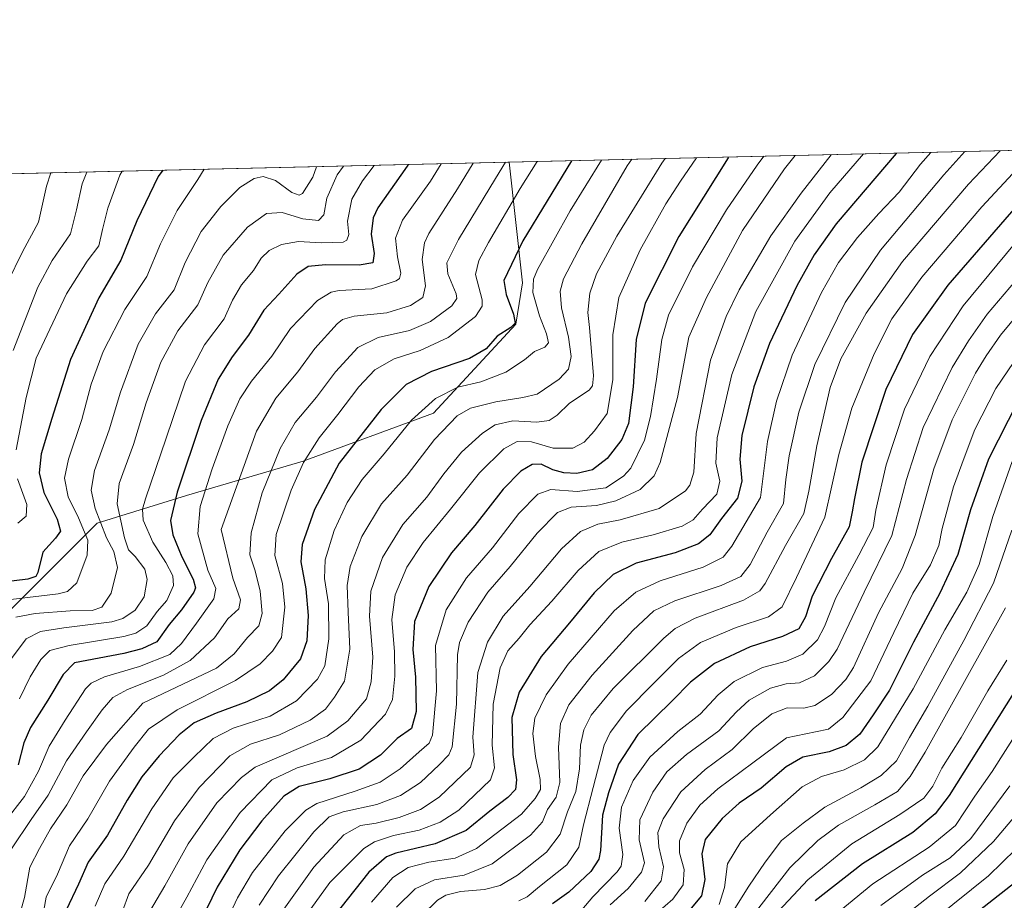
# Model space of a CAD drawing. Units: metres. Extents: x 658297 to 661756, y 4744133 to 4746526.
# Drawn here: x 659715 to 660011, y 4746261 to 4746526 of the extents above; entities that cross this region are included whole.
import ezdxf

# ---------------------------------------------------------------- set-up
doc = ezdxf.new("R2010")
doc.units = ezdxf.units.M
doc.header["$MEASUREMENT"] = 0
for name, color, linetype, lineweight in [('Arbolado forestal CxS', 92, 'Continuous', 0), ('Comarca CxS', 21, 'Continuous', 0), ('Comunidad Autónoma CxS', 142, 'Continuous', 0), ('Curva de nivel maestra', 30, 'Continuous', 30), ('Curva de nivel normal', 30, 'Continuous', 0), ('Municipio CxS', 4, 'Continuous', 0), ('Provincia CxS', 1, 'Continuous', 0)]:
    doc.layers.add(name, color=color, linetype=linetype, lineweight=lineweight)

msp = doc.modelspace()

# ---------------------------------------------------------------- linework, layer by layer
at = {"layer": 'Arbolado forestal CxS', "color": 92, "linetype": 'Continuous', "lineweight": 0, "extrusion": (-0.4436058711105, -0.010324608636549, 0.8961625039984639), "elevation": -340681.213887337, "flags": 128}
msp.add_lwpolyline([(-4729844.009492751, 690672.9069164023), (-4729844.009492752, 691046.8969431029)], dxfattribs=at)
at = {"layer": 'Arbolado forestal CxS', "color": 92, "linetype": 'Continuous', "lineweight": 0, "extrusion": (-0.4154903969348145, -0.009670153737303004, 0.9095461605557177), "elevation": -319006.9503360494, "flags": 128}
msp.add_lwpolyline([(-4729844.171391155, 700733.7223037407), (-4729844.171391154, 700946.3517081594)], dxfattribs=at)
at = {"layer": 'Arbolado forestal CxS', "color": 92, "linetype": 'Continuous', "lineweight": 0}
for points in [[(659698.8583000004, 4746260.866900001, 1153.848800000007), (659692.6728999997, 4746300.044299999, 1136.2261), (659711.2314999999, 4746347.4681, 1131.368199999997), (659738.0373000001, 4746374.2733, 1133.049799999994), (659764.8431000002, 4746382.5209, 1150.782600000006), (659799.8964999998, 4746392.8301, 1168.396999999997), (659839.0730999997, 4746407.263699999, 1180.430200000003), (659863.8169, 4746434.0689, 1174.712700000004), (659865.8790999996, 4746446.4407, 1176.947199999995), (659861.8498999998, 4746482.707599999, 1163.799100000004), (660196.915, 4746490.505999999, 1329.748200000002)], [(659205.4219000004, 4746467.4296, 1032.378299999997), (659861.8498999998, 4746482.707599999, 1163.799100000004), (659865.8790999996, 4746446.4407, 1176.947199999995), (659863.8169, 4746434.0689, 1174.712700000004), (659839.0730999997, 4746407.263699999, 1180.430200000003), (659799.8964999998, 4746392.8301, 1168.396999999997), (659764.8431000002, 4746382.5209, 1150.782600000006), (659738.0373000001, 4746374.2733, 1133.049799999994), (659711.2314999999, 4746347.4681, 1131.368199999997), (659692.6728999997, 4746300.044299999, 1136.2261), (659698.8583000004, 4746260.866900001, 1153.848800000007), (659696.8957000002, 4746222.3049, 1180.857600000003), (659652.9095000002, 4746224.439099999, 1171.801300000007), (659621.4171000002, 4746223.282500001, 1169.393500000006), (659604.8645000001, 4746210.408500001, 1174.457599999994), (659608.5425000006, 4746190.1779, 1189.091100000005), (659630.6118999999, 4746162.590500001, 1213.552100000001), (659636.1287000002, 4746125.807700001, 1234.871100000004), (659634.2893000003, 4746103.7379, 1238.248500000002), (659614.0585000003, 4746094.542300001, 1228.032399999996), (659593.8277000004, 4746083.5077, 1231.945999999996), (659557.0444999998, 4746077.990499999, 1219.075700000001), (659500.0307, 4746066.9561, 1216.665599999993)], [(659861.8498999998, 4746482.707699999, 1163.799100000004), (659865.8790999996, 4746446.4407, 1176.947199999995), (659863.8169, 4746434.0689, 1174.712700000004), (659839.0730999997, 4746407.263699999, 1180.430200000003), (659799.8964999998, 4746392.8301, 1168.396999999997), (659764.8431000002, 4746382.5209, 1150.782600000006), (659738.0373000001, 4746374.2733, 1133.049799999994), (659711.2314999999, 4746347.4681, 1131.368199999997), (659692.6728999997, 4746300.044299999, 1136.2261), (659698.8583000004, 4746260.866900001, 1153.848800000007), (659696.8957000002, 4746222.3049, 1180.857600000003)], [(659861.8498999998, 4746482.707699999, 1163.799100000004), (659865.8790999996, 4746446.4407, 1176.947199999995), (659863.8169, 4746434.0689, 1174.712700000004), (659839.0730999997, 4746407.263699999, 1180.430200000003), (659799.8964999998, 4746392.8301, 1168.396999999997), (659764.8431000002, 4746382.5209, 1150.782600000006), (659738.0373000001, 4746374.2733, 1133.049799999994), (659711.2314999999, 4746347.4681, 1131.368199999997), (659692.6728999997, 4746300.044299999, 1136.2261), (659698.8583000004, 4746260.866900001, 1153.848800000007), (659696.8957000002, 4746222.3049, 1180.857600000003)]]:
    msp.add_polyline3d(points, dxfattribs=at)
at = {"layer": 'Comarca CxS', "color": 21, "linetype": 'Continuous', "lineweight": 0, "flags": 128}
msp.add_lwpolyline([(659138.5283540678, 4744151.343056295), (658350.4700012037, 4744133.009982543), (658325.8426549146, 4745201.263266252), (658297.1400012022, 4746446.289982521), (660411.5793074991, 4746495.502135295), (661532.6645930698, 4746521.594641324), (661701.3200012296, 4746525.519982519), (661727.4281368792, 4745416.731858452), (661755.7900012288, 4744212.229982544), (661333.2866403335, 4744202.401033649)], close=True, dxfattribs=at)
at = {"layer": 'Comunidad Autónoma CxS', "color": 142, "linetype": 'Continuous', "lineweight": 0, "flags": 128}
msp.add_lwpolyline([(659138.5283540678, 4744151.343056295), (658350.4700012037, 4744133.009982543), (658325.8426549146, 4745201.263266252), (658297.1400012022, 4746446.289982521), (660411.5793074991, 4746495.502135295), (661532.6645930698, 4746521.594641324), (661701.3200012296, 4746525.519982519), (661727.4281368792, 4745416.731858452), (661755.7900012288, 4744212.229982544), (661333.2866403335, 4744202.401033649)], close=True, dxfattribs=at)
at = {"layer": 'Curva de nivel maestra', "color": 30, "linetype": 'Continuous', "lineweight": 30, "flags": 128}
for points, elevation in [([(659927.8405999999, 4746484.2434), (659927.6799999997, 4746484.040100001), (659912.9100000003, 4746460.420100001), (659902.7699999996, 4746440.3301), (659900.0599999997, 4746429.4301), (659899.1600000003, 4746415.190099999), (659897.75, 4746404.2401), (659895.7400000002, 4746399.4001), (659891.3600000005, 4746393.670100001), (659886.9500000002, 4746390.2501), (659882.2100000001, 4746389.190099999), (659878.3399999999, 4746389.340100001), (659875, 4746390.280099999), (659871.4600000001, 4746391.940099999), (659868.7999999998, 4746391.880100001), (659865.3700000001, 4746389.850099999), (659860.0599999997, 4746384.5101), (659851.4900000002, 4746373.5101), (659844.4800000006, 4746365.360099999), (659837.6600000003, 4746355.2501), (659833.3899999997, 4746344.700099999), (659832.9000000004, 4746336.300100001), (659833.7300000006, 4746328.0101), (659833.9199999999, 4746317.640100001), (659832.5199999996, 4746312.5101), (659828.2100000001, 4746309.5101), (659823.1799999997, 4746304.5001), (659816.7199999997, 4746300.3201), (659807.9000000004, 4746297.380100001), (659798.6699999999, 4746295.100099999), (659794.1500000004, 4746292.2401), (659787.4800000006, 4746284.790100001), (659780.8799999999, 4746276.0801), (659774.0700000003, 4746264.870100001), (659769.25, 4746254.9101)], 1200), ([(659978.2383000003, 4746485.416400001), (659978.1600000003, 4746485.3301), (659960.1699999999, 4746464.1801), (659953.5599999997, 4746454.880100001), (659948.3899999997, 4746445.5701), (659940.1100000005, 4746428.270099999), (659935.4199999999, 4746415.190099999), (659931.79, 4746400.600099999), (659931.1799999997, 4746393.5101), (659931.8200000003, 4746386.850099999), (659930.4800000006, 4746381.710100001), (659925.6799999997, 4746375.6501), (659922.1699999999, 4746370.710100001), (659918.8200000003, 4746368.050100001), (659911.75, 4746365.3201), (659900.0499999998, 4746362.210100001), (659893.1600000003, 4746358.8301), (659887.4400000004, 4746353.340100001), (659879.9600000001, 4746344.2601), (659871.4600000001, 4746334.170100001), (659864.8700000001, 4746323.460100001), (659862.6500000004, 4746315.880100001), (659862.9100000003, 4746304.720100001), (659864.0999999996, 4746297.100099999), (659863.7599999999, 4746294.1801), (659861.4699999997, 4746291.850099999), (659856.0899999999, 4746287.7301), (659848.9100000003, 4746281.950099999), (659839.5999999996, 4746277.850099999), (659827.8200000003, 4746275.100099999), (659824.9800000006, 4746273.950099999), (659819.6399999997, 4746269.350099999), (659807.04, 4746253.420100001)], 1225), ([(659831.5023999996, 4746482.0012), (659831.1900000004, 4746481.5101), (659822.3499999996, 4746468.9801), (659821.0099999999, 4746466.020099999), (659820.3600000005, 4746461.110099999), (659821.2300000006, 4746455.2301), (659820.8799999999, 4746452.4801), (659816.7800000003, 4746451.790100001), (659806.6699999999, 4746451.9101), (659801.4000000004, 4746451.350099999), (659798.04, 4746449.0601), (659792.5999999996, 4746443.030099999), (659788.1299999999, 4746438.2501), (659783.4800000006, 4746430.700099999), (659778.54, 4746424.1801), (659774.3399999999, 4746417.5101), (659769.2800000003, 4746405.0801), (659762.0199999996, 4746383.540100001), (659760.0099999999, 4746375.040100001), (659760.6900000004, 4746370.720100001), (659763.4199999999, 4746364.120100001), (659766.8899999997, 4746357.460100001), (659767.5199999996, 4746354.8201), (659767.0599999997, 4746353.5001), (659763.3300000001, 4746348.190099999), (659759.6799999997, 4746343.770099999), (659755.9400000004, 4746338.590100001), (659751.4100000003, 4746336.460100001), (659746.0499999998, 4746335.120100001), (659731.1500000004, 4746332.2501), (659727.7400000002, 4746328.7301), (659723.1500000004, 4746321.020099999), (659717.9500000002, 4746312.850099999), (659715.9199999999, 4746308.2501), (659714.25, 4746301.6601)], 1150), ([(659880.5961999996, 4746483.1439), (659865.9400000004, 4746459.090100001), (659860.2300000006, 4746447.1801), (659860.9900000002, 4746442.950099999), (659863.1100000005, 4746437.090100001), (659863.6100000005, 4746434.380100001), (659862.3499999996, 4746433.0801), (659858.2199999997, 4746430.470100001), (659854.9400000004, 4746426.620100001), (659849.9000000004, 4746423.7601), (659838.5300000003, 4746419.850099999), (659830.9000000004, 4746415.860099999), (659823.4199999999, 4746408.4001), (659810.7699999996, 4746392.2501), (659803.2800000003, 4746378.340100001), (659799.5800000001, 4746367.800100001), (659799.2300000006, 4746362.6501), (659800.7400000002, 4746354.540100001), (659801.4100000003, 4746346.4901), (659800.9900000002, 4746338.920100001), (659799.1299999999, 4746333.520099999), (659793.8799999999, 4746327.200099999), (659789.8200000003, 4746323.9101), (659782.9400000004, 4746320.5601), (659773.79, 4746317.200099999), (659767.1600000003, 4746314.220100001), (659762.5999999996, 4746310.690099999), (659756.6200000001, 4746304.340100001), (659751.4000000004, 4746297.9801), (659747.0199999996, 4746291.050100001), (659741.0800000001, 4746280.520099999), (659735.2999999998, 4746272.4001), (659732.3899999997, 4746265.7301), (659728.7000000002, 4746258.0101)], 1175), ([(659757.7522, 4746480.284700001), (659756.3499999996, 4746478.4001), (659749.8700000001, 4746465.120100001), (659745.1399999997, 4746453.220100001), (659738.4400000004, 4746441.960100001), (659729.9400000004, 4746423.4301), (659724.3499999996, 4746405.670100001), (659721.1299999999, 4746395.050100001), (659720.5300000003, 4746389.3201), (659722, 4746383.4101), (659725.9400000004, 4746375.450099999), (659726.9400000004, 4746371.880100001), (659725.5, 4746369.770099999), (659721.6699999999, 4746365.5101), (659720.0999999996, 4746359.380100001), (659719.5599999997, 4746358.2601), (659717.1399999997, 4746357.4001), (659708.9600000001, 4746356.460100001)], 1125), ([(660014.2000000002, 4746469.340100001), (659993.7300000006, 4746445.720100001), (659983.1500000004, 4746430.920100001), (659975.0700000003, 4746414.4101), (659967.9000000004, 4746392.620100001), (659965.6799999997, 4746381.700099999), (659964.9800000006, 4746377.670100001), (659964.04, 4746373.120100001), (659958.7599999999, 4746363.640100001), (659952.9600000001, 4746352.3201), (659950.9699999997, 4746346.100099999), (659948.9000000004, 4746342.4901), (659944.0499999998, 4746340.1601), (659934.2800000003, 4746337.040100001), (659923.6299999999, 4746332.0601), (659916.3300000001, 4746326.5101), (659910.8200000003, 4746320.8201), (659900.5800000001, 4746310.7501), (659894.7199999997, 4746301.8201), (659891.7599999999, 4746293.1801), (659889.8700000001, 4746286.5101), (659889.3300000001, 4746275.850099999), (659888.8099999997, 4746273.3201), (659886.4000000004, 4746269.5701), (659879.7800000003, 4746263.4101), (659874.8600000005, 4746259.890100001)], 1250), ([(660014.79, 4746410.8301), (660006, 4746393.5101), (660000.5499999998, 4746378.2601), (659996.7000000002, 4746364.850099999), (659991.3600000005, 4746353.2601), (659983.3899999997, 4746338.5101), (659976.2000000002, 4746324.050100001), (659971.2800000003, 4746316.6501), (659967.2800000003, 4746310.8201), (659963.1799999997, 4746307.460100001), (659958.1100000005, 4746305.5001), (659950.1699999999, 4746303.890100001), (659945.1799999997, 4746301.0701), (659937.5999999996, 4746294.5801), (659931.0300000003, 4746290.110099999), (659925.8600000005, 4746285.5101), (659920.7800000003, 4746279.1801), (659919.75, 4746274.850099999), (659920.6900000004, 4746267.210100001), (659919.7100000001, 4746262.290100001), (659916.6200000001, 4746258.590100001)], 1275), ([(660013.5300000003, 4746323.170100001), (659994.1500000004, 4746292.460100001), (659989.9699999997, 4746286.9101), (659983.2100000001, 4746281.3301), (659968.0599999997, 4746271.920100001), (659953.8799999999, 4746260.780099999)], 1300), ([(660016.8099999997, 4746268.5001), (660001.8200000003, 4746256.720100001)], 1325)]:
    msp.add_lwpolyline(points, dxfattribs=dict(at, elevation=elevation))
at = {"layer": 'Curva de nivel normal', "color": 30, "linetype": 'Continuous', "lineweight": 0, "flags": 128}
for points, elevation in [([(659776, 4746252.619999999), (659780.2199999997, 4746261.699999999), (659784.6699999999, 4746269.24), (659794.4800000006, 4746281.779999999), (659800.7300000006, 4746287.970000001), (659804.0800000001, 4746290.039999999), (659815.54, 4746293.680000001), (659823.0800000001, 4746296.430000001), (659829.1299999999, 4746300.449999999), (659834.7800000003, 4746305.5), (659837.7599999999, 4746308.180000001), (659838.8300000001, 4746310.51), (659839.9699999997, 4746323.850000001), (659839.7000000002, 4746337.51), (659842.9400000004, 4746348.180000001), (659849.0099999999, 4746357.850000001), (659856.8300000001, 4746366.850000001), (659864.7300000006, 4746377.109999999), (659870.4800000006, 4746382.99), (659874.3499999996, 4746384.33), (659882.2599999999, 4746383.710000001), (659890.8899999997, 4746384.9), (659896.25, 4746388.32), (659898.4800000006, 4746390.779999999), (659902.5300000003, 4746399.210000001), (659904.2999999998, 4746406.33), (659906.1500000004, 4746417.52), (659907.7300000006, 4746429.390000001), (659909.7199999997, 4746436.710000001), (659916.9299999997, 4746451.230000001), (659927.1900000004, 4746468.439999999), (659936.4400000004, 4746481.850000001), (659938.4713000003, 4746484.490800001)], 1205), ([(659786.7400000002, 4746259.460000001), (659792.5099999999, 4746268.230000001), (659803.1600000003, 4746281.449999999), (659807.7000000002, 4746286.02), (659811.9800000006, 4746287.5), (659822.0199999996, 4746289.699999999), (659829.2000000002, 4746292.390000001), (659835.1600000003, 4746296.34), (659840.8200000003, 4746301.609999999), (659843.6699999999, 4746304.66), (659844.7000000002, 4746307), (659846.0700000003, 4746319.84), (659846.3099999997, 4746334.720000001), (659846.9699999997, 4746338.430000001), (659849.5300000003, 4746344.51), (659855.4500000002, 4746353.51), (659862.1399999997, 4746361.180000001), (659870.2999999998, 4746371.220000001), (659876.4199999999, 4746377.49), (659880.4800000006, 4746379.02), (659888.1500000004, 4746379.58), (659893.9299999997, 4746380.960000001), (659901.2800000003, 4746384.4), (659905.4000000004, 4746388.49), (659907.29, 4746392.49), (659912.4600000001, 4746412.01), (659915.8899999997, 4746430.180000001), (659921.1699999999, 4746442.029999999), (659931.9699999997, 4746462.180000001), (659944.5899999999, 4746480.67), (659947.8406999996, 4746484.708900001)], 1210), ([(659793.1500000004, 4746256.880000001), (659803.1500000004, 4746270.859999999), (659812.1500000004, 4746280.619999999), (659817.1500000004, 4746283.439999999), (659821.8200000003, 4746284.15), (659828.8200000003, 4746285.84), (659835.1500000004, 4746288.25), (659840.8200000003, 4746291.9), (659850.2100000001, 4746300.960000001), (659851.29, 4746304.619999999), (659850.9500000002, 4746309.92), (659852.3899999997, 4746329.369999999), (659855.3099999997, 4746338.52), (659860.0700000003, 4746346.26), (659868.0800000001, 4746355.180000001), (659877.54, 4746366.5), (659883.29, 4746371.789999999), (659888.5099999999, 4746373.930000001), (659895.2599999999, 4746375.24), (659906.9800000006, 4746378.609999999), (659914.8399999999, 4746383.949999999), (659916.1600000003, 4746385.680000001), (659917.3399999999, 4746389.600000001), (659918.0899999999, 4746401.140000001), (659922.4199999999, 4746423.26), (659927.1200000001, 4746436.369999999), (659931.0300000003, 4746444.33), (659940.5700000003, 4746460.529999999), (659949.6500000004, 4746473.439999999), (659958.6736000003, 4746484.960999999)], 1215), ([(659968.3666000003, 4746485.186600001), (659958.2800000003, 4746473.470000001), (659947.7599999999, 4746459.02), (659936.04, 4746437.810000001), (659928.8499999996, 4746418.9), (659924.4100000003, 4746399.84), (659924.0300000003, 4746392.32), (659925.2300000006, 4746386.82), (659924.2800000003, 4746382.970000001), (659920, 4746378.5), (659917.2000000002, 4746375.25), (659913.8200000003, 4746373.310000001), (659905.1500000004, 4746370.710000001), (659895.7400000002, 4746368.51), (659888.8200000003, 4746365.699999999), (659882.6299999999, 4746359.980000001), (659874.7199999997, 4746350.76), (659868.04, 4746343.66), (659864.8200000003, 4746339.680000001), (659861.5, 4746335.869999999), (659859.1500000004, 4746330.779999999), (659857.0599999997, 4746319.850000001), (659856.7199999997, 4746307.51), (659857.4199999999, 4746300.76), (659856.2000000002, 4746297.17), (659846.7699999996, 4746288.02), (659841.1500000004, 4746284.42), (659834.8200000003, 4746282.039999999), (659827.0700000003, 4746280.359999999), (659821.3600000005, 4746278.470000001), (659818.1799999997, 4746276.52), (659807.9100000003, 4746266.310000001), (659799.6100000005, 4746254.800000001)], 1220), ([(659820.4600000001, 4746260.41), (659826.9000000004, 4746267.76), (659831.4800000006, 4746270.82), (659837.6900000004, 4746272.380000001), (659845.6600000003, 4746273.600000001), (659852.0300000003, 4746276.449999999), (659865.5899999999, 4746286.76), (659869.6699999999, 4746291.51), (659871.2300000006, 4746294.180000001), (659871.1699999999, 4746297.180000001), (659869.8099999997, 4746304.119999999), (659868.9699999997, 4746311.060000001), (659869.6100000005, 4746315.699999999), (659872.9900000002, 4746322.66), (659879.6200000001, 4746331.880000001), (659893.4299999997, 4746347.880000001), (659899.9400000004, 4746353.550000001), (659907.2100000001, 4746356.869999999), (659920.2000000002, 4746361.01), (659926.2000000002, 4746364.039999999), (659928.7800000003, 4746367.34), (659937.4500000002, 4746382), (659939.5700000003, 4746398.77), (659942.2199999997, 4746410.92), (659946.9400000004, 4746424.720000001), (659955.7699999996, 4746443.600000001), (659960.8799999999, 4746452.600000001), (659966.5999999996, 4746460.08), (659973.04, 4746467.27), (659979.1500000004, 4746473.66), (659985.4800000006, 4746482.16), (659988.5980000002, 4746485.657500001)], 1230), ([(659998.8881000001, 4746485.897), (659992.5, 4746478.930000001), (659973.5199999996, 4746456.310000001), (659962.8399999999, 4746440.58), (659953.7199999997, 4746421.880000001), (659948.9000000004, 4746407.600000001), (659946.0300000003, 4746394.449999999), (659945.0800000001, 4746387.380000001), (659944.3799999999, 4746380.130000001), (659939.4600000001, 4746371.51), (659934.3399999999, 4746361.850000001), (659931.5300000003, 4746358.180000001), (659925.5499999998, 4746355.539999999), (659911.7000000002, 4746350.949999999), (659905.3399999999, 4746347.869999999), (659898.9900000002, 4746341.99), (659886.7599999999, 4746328.58), (659879.79, 4746319.66), (659877.2599999999, 4746314.01), (659876.7300000006, 4746306.890000001), (659877.0899999999, 4746296.369999999), (659875.9800000006, 4746291.890000001), (659873.4299999997, 4746288.180000001), (659871.8799999999, 4746284.51), (659868.2199999997, 4746280.51), (659856.7199999997, 4746271.859999999), (659848.3600000005, 4746268.449999999), (659839.3799999999, 4746267.09), (659833.5800000001, 4746264.33), (659828, 4746258.869999999)], 1235), ([(659830.9500000002, 4746251.890000001), (659840.3300000001, 4746260.939999999), (659842.7999999998, 4746262.439999999), (659847.2300000006, 4746263.609999999), (659854.4199999999, 4746264.199999999), (659859.1500000004, 4746265.369999999), (659864.3600000005, 4746268.52), (659873.04, 4746275.390000001), (659877.1699999999, 4746280.789999999), (659879.3799999999, 4746287.49), (659881.9400000004, 4746293.58), (659883.0300000003, 4746300.380000001), (659883.3200000003, 4746307.51), (659884.29, 4746312.180000001), (659886.4800000006, 4746316.51), (659893.0800000001, 4746324.600000001), (659908.3399999999, 4746339.66), (659911.75, 4746342.550000001), (659917.8200000003, 4746345.66), (659932.3200000003, 4746351.08), (659937.2300000006, 4746353.960000001), (659938.7800000003, 4746356.130000001), (659944.9199999999, 4746367.51), (659950.4600000001, 4746377.180000001), (659951.9100000003, 4746383.850000001), (659954.3099999997, 4746397.51), (659958.4100000003, 4746415.039999999), (659961.6200000001, 4746423.630000001), (659969.2100000001, 4746437.380000001), (659980.1399999997, 4746452.82), (659999.9199999999, 4746476.08), (660009.5113000004, 4746486.144200001)], 1240), ([(660019.9046, 4746486.3861), (660003.9800000006, 4746469.27), (659985.9199999999, 4746448.199999999), (659976.9500000002, 4746435.609999999), (659971.5499999998, 4746425.119999999), (659968.0599999997, 4746416.600000001), (659964.8499999996, 4746408.77), (659961.0199999996, 4746394.869999999), (659956.7699999996, 4746376.039999999), (659948.2300000006, 4746357.930000001), (659943.9800000006, 4746349.130000001), (659939.8099999997, 4746346.07), (659930.0899999999, 4746342.939999999), (659919.4100000003, 4746338.4), (659912.7400000002, 4746333.619999999), (659905.3799999999, 4746326.210000001), (659897.1100000005, 4746317.850000001), (659892.2599999999, 4746311.32), (659890.4199999999, 4746307.560000001), (659887.1600000003, 4746294.789999999), (659884.2100000001, 4746283.640000001), (659882.7999999998, 4746276.850000001), (659879.1600000003, 4746271.58), (659870.9800000006, 4746265.109999999), (659867.2199999997, 4746262), (659864.7400000002, 4746260.779999999)], 1245), ([(659710.2000000002, 4746284.51), (659716.1299999999, 4746292.100000001), (659720.3799999999, 4746299.74), (659723.5499999998, 4746307.24), (659728.3899999997, 4746315.050000001), (659734.5199999996, 4746324.449999999), (659736.1900000004, 4746326.210000001), (659740.2100000001, 4746328.060000001), (659750.75, 4746331.140000001), (659759.8200000003, 4746334.77), (659763.3200000003, 4746338.08), (659767.8799999999, 4746344.180000001), (659773.0999999996, 4746351.51), (659773.6200000001, 4746354.58), (659771.2800000003, 4746360.17), (659768.25, 4746371.050000001), (659768.9600000001, 4746379.210000001), (659772.5999999996, 4746390.59), (659777.2999999998, 4746403.49), (659780.8499999996, 4746411.59), (659784.3399999999, 4746416.9), (659790.54, 4746424.449999999), (659796.1500000004, 4746432.75), (659804.2100000001, 4746441.140000001), (659808.3899999997, 4746443.680000001), (659810.7400000002, 4746444.119999999), (659820.5499999998, 4746444.65), (659827.9000000004, 4746447.039999999), (659828.9299999997, 4746447.730000001), (659829.2999999998, 4746449.369999999), (659828.2400000002, 4746454.26), (659827.6600000003, 4746459.850000001), (659829.7400000002, 4746465.27), (659838.1900000004, 4746477.02), (659841.3981, 4746482.231500001)], 1155), ([(659812.0027000001, 4746481.5474), (659810.1799999997, 4746478.859999999), (659807.0499999998, 4746471.880000001), (659806.1200000001, 4746466.890000001), (659804.5099999999, 4746465.17), (659799.8600000005, 4746465.680000001), (659793.6200000001, 4746467.58), (659788.9000000004, 4746467.26), (659783.2000000002, 4746463.180000001), (659775.8600000005, 4746454.779999999), (659771.2999999998, 4746446.58), (659768.2999999998, 4746439.850000001), (659762.29, 4746432.039999999), (659757.1399999997, 4746422.609999999), (659752.6900000004, 4746410.369999999), (659748.9400000004, 4746397.850000001), (659744.6399999997, 4746386.180000001), (659743.9900000002, 4746380.09), (659746.1699999999, 4746369.83), (659747.4299999997, 4746366.24), (659749.4400000004, 4746364.230000001), (659752.2800000003, 4746360.41), (659753.0199999996, 4746357.350000001), (659752.1600000003, 4746352.07), (659749.4199999999, 4746348.07), (659745.6799999997, 4746345.630000001), (659742.3499999996, 4746344.600000001), (659728, 4746342.779999999), (659720.9100000003, 4746341.680000001), (659716.6399999997, 4746339.449999999), (659711.9500000002, 4746333.180000001)], 1140), ([(659851.0690000001, 4746482.456599999), (659846.3600000005, 4746474.75), (659837.6600000003, 4746461.25), (659836.3700000001, 4746458.470000001), (659835.6600000003, 4746453.51), (659836.7400000002, 4746445.51), (659835.8600000005, 4746442.09), (659832.1600000003, 4746439.66), (659825.1200000001, 4746437.480000001), (659815.2300000006, 4746436.480000001), (659811.7000000002, 4746435.430000001), (659810.1200000001, 4746434.119999999), (659803.4199999999, 4746426.730000001), (659798.3099999997, 4746419.76), (659791.6900000004, 4746411.83), (659785.9100000003, 4746401.92), (659775.2800000003, 4746372.310000001), (659778.7699999996, 4746357.710000001), (659781.1100000005, 4746351.199999999), (659780.5599999997, 4746348.5), (659777.3200000003, 4746345.480000001), (659773.25, 4746339.82), (659765.9600000001, 4746332.970000001), (659757.8899999997, 4746328.560000001), (659747.0800000001, 4746324.24), (659742.6600000003, 4746321.859999999), (659739.5099999999, 4746318.189999999), (659734.8200000003, 4746311.51), (659728.7199999997, 4746302.859999999), (659723.2800000003, 4746292.5), (659718.0999999996, 4746285.230000001), (659712.1900000004, 4746276.4)], 1160), ([(659713.5300000003, 4746346.050000001), (659719.3899999997, 4746347.100000001), (659729.9000000004, 4746347.880000001), (659736.4699999997, 4746347.99), (659739.3499999996, 4746349.039999999), (659742.2400000002, 4746353.199999999), (659744.1399999997, 4746360.970000001), (659743.0099999999, 4746365.710000001), (659740.7800000003, 4746369.82), (659737.4000000004, 4746378.630000001), (659736.1600000003, 4746384.119999999), (659737.2199999997, 4746390.029999999), (659741.5899999999, 4746402.26), (659744.9600000001, 4746413.619999999), (659750.3399999999, 4746428.029999999), (659755.54, 4746437.119999999), (659761.1600000003, 4746444.350000001), (659764.4000000004, 4746452.539999999), (659769.2599999999, 4746461.869999999), (659775.1500000004, 4746469.42), (659780.8799999999, 4746475.08), (659785.1600000003, 4746477.84), (659787.8499999996, 4746478.42), (659791.5599999997, 4746477.16), (659796.54, 4746473.630000001), (659798.75, 4746472.789999999), (659799.7199999997, 4746473.310000001), (659802.8700000001, 4746478.180000001), (659803.9606, 4746481.360099999)], 1135), ([(659714.6200000001, 4746321.42), (659717.8600000005, 4746328.100000001), (659721.0199999996, 4746333.33), (659723.7400000002, 4746335.960000001), (659729.5800000001, 4746337.5), (659746.0499999998, 4746340.210000001), (659749.5999999996, 4746341.180000001), (659752.9699999997, 4746343.4), (659756.0199999996, 4746347.680000001), (659758.9699999997, 4746350.99), (659760.8899999997, 4746355.539999999), (659760.7699999996, 4746358.449999999), (659758.6399999997, 4746362.449999999), (659754.75, 4746368.5), (659751.8399999999, 4746375.180000001), (659751.6500000004, 4746378.5), (659752.54, 4746381.59), (659758.7300000006, 4746399.76), (659764.5800000001, 4746416.91), (659770.2999999998, 4746427.84), (659776.1299999999, 4746435.680000001), (659778.6500000004, 4746441.289999999), (659781.4100000003, 4746445.83), (659785.0199999996, 4746450.119999999), (659787.3399999999, 4746453.850000001), (659789.6600000003, 4746456.180000001), (659793.4000000004, 4746458.02), (659798.5099999999, 4746458.890000001), (659805.3200000003, 4746458.430000001), (659811.9400000004, 4746458.66), (659813.0300000003, 4746459.25), (659813.6100000005, 4746461.02), (659813.29, 4746464.970000001), (659814.5599999997, 4746471.59), (659817.7699999996, 4746477.140000001), (659821.2468999998, 4746481.762499999)], 1145), ([(659860.7959000004, 4746482.683), (659857.7699999996, 4746477.850000001), (659846.6399999997, 4746459.51), (659843.1200000001, 4746452.51), (659843.4500000002, 4746449.180000001), (659845.8799999999, 4746443.180000001), (659846.0999999996, 4746441.779999999), (659844.5700000003, 4746439.51), (659838.1799999997, 4746434.859999999), (659831.9199999999, 4746432.180000001), (659822.4600000001, 4746430.050000001), (659816.3600000005, 4746427.029999999), (659809.6699999999, 4746419.730000001), (659803.9600000001, 4746412.07), (659797.4699999997, 4746404.51), (659792.9600000001, 4746396.65), (659787.6399999997, 4746383.4), (659784.2699999996, 4746371.380000001), (659783.9000000004, 4746364.77), (659785.4699999997, 4746359.91), (659787.0099999999, 4746353.850000001), (659787.5800000001, 4746347.07), (659786.5899999999, 4746343.430000001), (659783.1500000004, 4746339.859999999), (659779.1500000004, 4746334.980000001), (659773.8200000003, 4746330.720000001), (659751.6699999999, 4746320.180000001), (659740.7999999998, 4746307.75), (659733.75, 4746298.32), (659728.8600000005, 4746289.58), (659723.9800000006, 4746282.359999999), (659720.6200000001, 4746276.51), (659717.7400000002, 4746270.850000001), (659716.1600000003, 4746261.77), (659715.0700000003, 4746257.890000001)], 1165), ([(659870.2653000001, 4746482.9034), (659865.1500000004, 4746474.82), (659855.6299999999, 4746458.529999999), (659852.7699999996, 4746453.17), (659851.7800000003, 4746448.930000001), (659853.7199999997, 4746441.32), (659853.7800000003, 4746439.470000001), (659851.7199999997, 4746436.33), (659843.4800000006, 4746430), (659835.0899999999, 4746426.17), (659827.2400000002, 4746423.619999999), (659821.4199999999, 4746420.279999999), (659816.6399999997, 4746415.230000001), (659810.3399999999, 4746406.850000001), (659804.7000000002, 4746399.850000001), (659800, 4746392.51), (659796.29, 4746384.180000001), (659791.8399999999, 4746370.810000001), (659791.4299999997, 4746364.51), (659793.6699999999, 4746356.100000001), (659794.4500000002, 4746349), (659793.4000000004, 4746339.850000001), (659790.6799999997, 4746335.779999999), (659787.0300000003, 4746331.930000001), (659779.5700000003, 4746326.949999999), (659762.0300000003, 4746318.17), (659753.4400000004, 4746312.34), (659749.1600000003, 4746306.980000001), (659741.6699999999, 4746296.75), (659735.1500000004, 4746285.430000001), (659729.6600000003, 4746277.300000001), (659726.0199999996, 4746268.779999999), (659722.6799999997, 4746261.850000001), (659721.4600000001, 4746255.180000001)], 1170), ([(659737.4199999999, 4746259.180000001), (659740.3200000003, 4746265.850000001), (659746, 4746274.16), (659754.4299999997, 4746288.42), (659760.8700000001, 4746297.76), (659767.0800000001, 4746303.960000001), (659772.8200000003, 4746309.59), (659778.8399999999, 4746312.67), (659789.9900000002, 4746316.289999999), (659797.9000000004, 4746320.91), (659804.25, 4746327.34), (659806.4100000003, 4746331.369999999), (659807.6799999997, 4746339.52), (659807.5, 4746350.029999999), (659806.3799999999, 4746357.600000001), (659806.54, 4746363.199999999), (659809.29, 4746372.029999999), (659813.1500000004, 4746380.449999999), (659817.6200000001, 4746387.380000001), (659824.3200000003, 4746395.039999999), (659832.4800000006, 4746405.180000001), (659839.7000000002, 4746411.720000001), (659846.4299999997, 4746415.060000001), (659853.3600000005, 4746416.76), (659860.8200000003, 4746419.65), (659866.4800000006, 4746423.369999999), (659869.4800000006, 4746425.869999999), (659872.5999999996, 4746427.17), (659873.6600000003, 4746428.41), (659873.1299999999, 4746431.09), (659870.9500000002, 4746436.57), (659869.0099999999, 4746443.51), (659869.1900000004, 4746447.51), (659870.3799999999, 4746450.51), (659880.1799999997, 4746468.119999999), (659889.6529000001, 4746483.354599999)], 1180), ([(659745.5999999996, 4746257.689999999), (659747.5499999998, 4746262.890000001), (659753.4699999997, 4746271.51), (659761.2800000003, 4746284.850000001), (659768.6799999997, 4746294.810000001), (659777.9199999999, 4746304.300000001), (659784.0700000003, 4746307.810000001), (659792.8200000003, 4746310.640000001), (659802.0099999999, 4746315.029999999), (659806.5999999996, 4746318.350000001), (659809.3399999999, 4746321.92), (659812.3600000005, 4746326.779999999), (659814, 4746336.42), (659813.4400000004, 4746347.51), (659813.1299999999, 4746355.51), (659814.0199999996, 4746361.180000001), (659817.54, 4746370.25), (659823.4800000006, 4746380.07), (659831.2199999997, 4746388.680000001), (659839.4199999999, 4746399.34), (659846.2199999997, 4746406.480000001), (659850.25, 4746408.82), (659857.8899999997, 4746410.689999999), (659865.9199999999, 4746411.99), (659870.3099999997, 4746413.029999999), (659876.9100000003, 4746417.470000001), (659879.7000000002, 4746420.51), (659880.4600000001, 4746424.33), (659879.6699999999, 4746430.109999999), (659877.5999999996, 4746438.980000001), (659877.1600000003, 4746443.939999999), (659878.2400000002, 4746447.619999999), (659883.7100000001, 4746458.220000001), (659897.3300000001, 4746481.58), (659898.7248000001, 4746483.5657)], 1185), ([(659908.7981000004, 4746483.800200001), (659907.7999999998, 4746482.390000001), (659894.2400000002, 4746460.51), (659888.1600000003, 4746449.180000001), (659886.0999999996, 4746443.350000001), (659885.5, 4746437.529999999), (659886.0499999998, 4746433.08), (659887.2100000001, 4746418.5), (659886.8700000001, 4746415.5), (659885.8700000001, 4746414.16), (659879.9900000002, 4746410.27), (659876.3099999997, 4746406.67), (659873.8399999999, 4746405.060000001), (659870.1600000003, 4746404.640000001), (659863, 4746405), (659857.6200000001, 4746403.810000001), (659853.8600000005, 4746401.33), (659847.5700000003, 4746395.529999999), (659842.2199999997, 4746389.039999999), (659837.0599999997, 4746382.01), (659829.8399999999, 4746373.850000001), (659823.8200000003, 4746363.930000001), (659820.2599999999, 4746353.850000001), (659819.8200000003, 4746346.310000001), (659820.8799999999, 4746334.029999999), (659820.3499999996, 4746326.560000001), (659818.9800000006, 4746321.51), (659813.3499999996, 4746314.850000001), (659807.1500000004, 4746310.24), (659785.5199999996, 4746300.960000001), (659781.3499999996, 4746297.850000001), (659773.9600000001, 4746290.199999999), (659765.3300000001, 4746277.869999999), (659758.3799999999, 4746265.32), (659753.75, 4746257.5)], 1190), ([(659918.2131000003, 4746484.019300001), (659913.3600000005, 4746477.01), (659908.9299999997, 4746470.180000001), (659901.2800000003, 4746456.359999999), (659894.8700000001, 4746442.100000001), (659892.9900000002, 4746430.880000001), (659893, 4746417.310000001), (659891.3399999999, 4746407.17), (659887.4800000006, 4746402.01), (659884.4000000004, 4746398.539999999), (659880.9600000001, 4746396.789999999), (659875.04, 4746396.77), (659868.5999999996, 4746398.640000001), (659864.2400000002, 4746398.83), (659860.2800000003, 4746396.57), (659852.9500000002, 4746389.41), (659844.2599999999, 4746378.449999999), (659836.0199999996, 4746368.480000001), (659831.1299999999, 4746361.01), (659827.5700000003, 4746352.74), (659826.5800000001, 4746345.27), (659827.4299999997, 4746335.619999999), (659827.5, 4746328.26), (659826.8099999997, 4746321.26), (659824.6799999997, 4746316.850000001), (659817.2999999998, 4746309.08), (659808.4800000006, 4746303.859999999), (659798.1500000004, 4746300.75), (659790.4800000006, 4746297.119999999), (659780.9400000004, 4746287.27), (659770.9600000001, 4746273.119999999), (659764.9100000003, 4746261.850000001), (659754.2699999996, 4746242.720000001)], 1195), ([(659711.0099999999, 4746446.58), (659715.5599999997, 4746455.75), (659720.3300000001, 4746464.720000001), (659722.7599999999, 4746475.52), (659724.0423999998, 4746479.500200001)], 1110), ([(659770.1508999999, 4746480.573200001), (659768.2300000006, 4746477.5), (659762.0599999997, 4746468.230000001), (659757.0599999997, 4746458.180000001), (659752.9000000004, 4746448.369999999), (659746.3300000001, 4746438.41), (659739.8099999997, 4746425.869999999), (659736.1600000003, 4746415.970000001), (659733.4100000003, 4746405.41), (659729.3399999999, 4746393.430000001), (659728.1699999999, 4746387.74), (659729.29, 4746382.180000001), (659732.3399999999, 4746375.850000001), (659735.1500000004, 4746369.180000001), (659734.9900000002, 4746364.59), (659731.8600000005, 4746356.300000001), (659729.1100000005, 4746353.680000001), (659726.2199999997, 4746353.060000001), (659712.0300000003, 4746351.27)], 1130), ([(659734.8464000003, 4746479.751599999), (659733.4299999997, 4746476.180000001), (659731.7800000003, 4746468.439999999), (659729.9500000002, 4746461.210000001), (659724.4500000002, 4746453.16), (659720.1799999997, 4746445.15), (659712.7699999996, 4746426.130000001)], 1115), ([(659713.6600000003, 4746396.310000001), (659716.6299999999, 4746411.99), (659719.6200000001, 4746423.84), (659728.8099999997, 4746443.140000001), (659734.9600000001, 4746452.92), (659738.5300000003, 4746457.560000001), (659739.5800000001, 4746462.480000001), (659741.2000000002, 4746468.9), (659744.7999999998, 4746478.76), (659745.4545, 4746479.998500001)], 1120), ([(660013.7999999998, 4746458.140000001), (659998.3700000001, 4746439.59), (659988.3499999996, 4746424.279999999), (659980.6900000004, 4746408.51), (659975.2400000002, 4746391.75), (659972.0999999996, 4746378.180000001), (659971.2800000003, 4746372.930000001), (659967.0199999996, 4746364.67), (659960.04, 4746351.76), (659956.6900000004, 4746343.199999999), (659954.5099999999, 4746339.230000001), (659950.1299999999, 4746334.869999999), (659945.2400000002, 4746332.789999999), (659938.0599999997, 4746330.9), (659929.4900000002, 4746326.640000001), (659924.7199999997, 4746322.710000001), (659919.3300000001, 4746316.810000001), (659912.5300000003, 4746311.680000001), (659904.1500000004, 4746303.91), (659899.1299999999, 4746296.960000001), (659895.6100000005, 4746288.880000001), (659894.8799999999, 4746282.58), (659896.0300000003, 4746274.65), (659895.5300000003, 4746271.15), (659894.3600000005, 4746269.52), (659887, 4746261.970000001), (659878.7100000001, 4746252.119999999)], 1255), ([(660014.1100000005, 4746447.02), (660005.5599999997, 4746437.08), (660000, 4746429.01), (659995.0099999999, 4746421.050000001), (659986.3600000005, 4746402.980000001), (659981.3399999999, 4746387.380000001), (659976.9199999999, 4746370.51), (659968.5499999998, 4746353.51), (659960.4500000002, 4746336.42), (659957.9900000002, 4746332.680000001), (659953.6799999997, 4746328.41), (659949.1399999997, 4746326.220000001), (659945.0899999999, 4746325.92), (659940.4699999997, 4746324.640000001), (659934.0300000003, 4746321.050000001), (659930.2000000002, 4746317.600000001), (659924.8700000001, 4746311.850000001), (659915.1699999999, 4746304.76), (659909.2999999998, 4746299.51), (659905.0899999999, 4746293.430000001), (659901.0999999996, 4746285.119999999), (659900.9500000002, 4746279.050000001), (659902.5, 4746272.180000001), (659901.6100000005, 4746269.359999999), (659897.6200000001, 4746264.49), (659892.2300000006, 4746259.58)], 1260), ([(660021.25, 4746444.789999999), (660009.5700000003, 4746430.720000001), (660005.2999999998, 4746424.560000001), (660002.0300000003, 4746419.289999999), (659995.0800000001, 4746405.26), (659989.5700000003, 4746390.529999999), (659983.9400000004, 4746370.5), (659980.04, 4746360.640000001), (659972.9000000004, 4746347.279999999), (659965.3399999999, 4746330.91), (659963.04, 4746327.230000001), (659958.8099999997, 4746322.75), (659953.7300000006, 4746319.460000001), (659950.4800000006, 4746318.67), (659945.4800000006, 4746318.730000001), (659940.8200000003, 4746317), (659935.2000000002, 4746312.439999999), (659928.9199999999, 4746306.27), (659920.8099999997, 4746300.180000001), (659913.4800000006, 4746293.51), (659908.1799999997, 4746285.390000001), (659906.5899999999, 4746281.25), (659906.8600000005, 4746276.980000001), (659908.2599999999, 4746270.970000001), (659907.54, 4746266.75), (659902.6699999999, 4746260.609999999)], 1265), ([(660017.1100000005, 4746427.869999999), (660008.1299999999, 4746414.66), (660001.9000000004, 4746402.390000001), (659998.6100000005, 4746393.84), (659995.4199999999, 4746385.119999999), (659992.0199999996, 4746372.66), (659991.04, 4746367.529999999), (659988.5700000003, 4746361.77), (659983.2400000002, 4746353.189999999), (659977.4900000002, 4746341.430000001), (659970.5800000001, 4746326.850000001), (659962.1600000003, 4746315.850000001), (659957.9100000003, 4746312.390000001), (659953.9299999997, 4746311.51), (659945.2199999997, 4746309.730000001), (659935.1100000005, 4746302.25), (659924.5599999997, 4746294.380000001), (659919.1299999999, 4746289.539999999), (659915.2999999998, 4746284.130000001), (659913.04, 4746278.779999999), (659913.0999999996, 4746275.220000001), (659914.5, 4746270.189999999), (659914.1200000001, 4746265.609999999), (659911.04, 4746261.24), (659906.4800000006, 4746257.300000001)], 1270), ([(660013.1299999999, 4746392.779999999), (660007.2400000002, 4746376.27), (660003.1299999999, 4746361.779999999), (659999.4900000002, 4746353.51), (659992.8399999999, 4746342.180000001), (659983.2800000003, 4746324.51), (659972.7400000002, 4746307.02), (659968.6799999997, 4746303.140000001), (659962.5999999996, 4746300.130000001), (659955.7199999997, 4746298.130000001), (659949.9900000002, 4746295.02), (659940.4500000002, 4746286.560000001), (659931.5300000003, 4746278.51), (659927.5300000003, 4746271.850000001), (659926.5700000003, 4746264.730000001), (659925.04, 4746259.699999999)], 1280), ([(659714.0899999999, 4746374.199999999), (659716.6600000003, 4746376.32), (659716.8399999999, 4746379.84), (659714.04, 4746387.529999999)], 1120), ([(660013.0199999996, 4746372.180000001), (660007.5, 4746356.210000001), (659998.54, 4746338.960000001), (659987.7699999996, 4746319.210000001), (659982.2100000001, 4746309.850000001), (659978.2599999999, 4746302.850000001), (659973.7300000006, 4746298.390000001), (659967.5800000001, 4746294.730000001), (659956.75, 4746288.869999999), (659950.2199999997, 4746284.07), (659943.7100000001, 4746278.92), (659938.8200000003, 4746272.359999999), (659933.9400000004, 4746265.180000001), (659927.1699999999, 4746254.42)], 1285), ([(660011.0999999996, 4746348.850000001), (659986.9600000001, 4746305.460000001), (659982.4199999999, 4746298.16), (659978.5899999999, 4746293.66), (659971.8200000003, 4746289.640000001), (659960.8200000003, 4746283.460000001), (659954.6600000003, 4746278.890000001), (659946.2599999999, 4746270.66), (659931.4299999997, 4746251.51)], 1290), ([(660011.5099999999, 4746333.09), (660005.7199999997, 4746323.850000001), (659997.7599999999, 4746309.850000001), (659991.9800000006, 4746300.619999999), (659989.1900000004, 4746295.210000001), (659986.4800000006, 4746291.600000001), (659979.3399999999, 4746286.689999999), (659964.9000000004, 4746277.880000001), (659951.6699999999, 4746267.09), (659941.4699999997, 4746256.15)], 1295), ([(660019.0800000001, 4746318.560000001), (660007.0700000003, 4746299.609999999), (660001.8799999999, 4746292.189999999), (659996.0099999999, 4746283.42), (659988.1600000003, 4746276.930000001), (659971.1600000003, 4746265.850000001), (659953.7400000002, 4746251.600000001)], 1305), ([(660012.4299999997, 4746295.350000001), (660000.6200000001, 4746279.470000001), (659994.4800000006, 4746273.680000001), (659986.1500000004, 4746268.51), (659973.6200000001, 4746259.33)], 1310), ([(660017.9000000004, 4746290.9), (660007.4500000002, 4746278.560000001), (659997.54, 4746269.199999999), (659988.2599999999, 4746262.210000001), (659977, 4746253.34)], 1315), ([(660018.2800000003, 4746280.289999999), (660005.9699999997, 4746268.289999999), (659990.0899999999, 4746255.58)], 1320)]:
    msp.add_lwpolyline(points, dxfattribs=dict(at, elevation=elevation))
at = {"layer": 'Municipio CxS', "color": 4, "linetype": 'Continuous', "lineweight": 0, "flags": 128}
msp.add_lwpolyline([(658297.1400012022, 4746446.289982521), (660411.5793074991, 4746495.502135295)], dxfattribs=at)
at = {"layer": 'Provincia CxS', "color": 1, "linetype": 'Continuous', "lineweight": 0, "flags": 128}
msp.add_lwpolyline([(659138.5283540678, 4744151.343056295), (658350.4700012037, 4744133.009982543), (658325.8426549146, 4745201.263266252), (658297.1400012022, 4746446.289982521), (660411.5793074991, 4746495.502135295), (661532.6645930698, 4746521.594641324), (661701.3200012296, 4746525.519982519), (661727.4281368792, 4745416.731858452), (661755.7900012288, 4744212.229982544), (661333.2866403335, 4744202.401033649)], close=True, dxfattribs=at)

doc.saveas('drawing.dxf')
